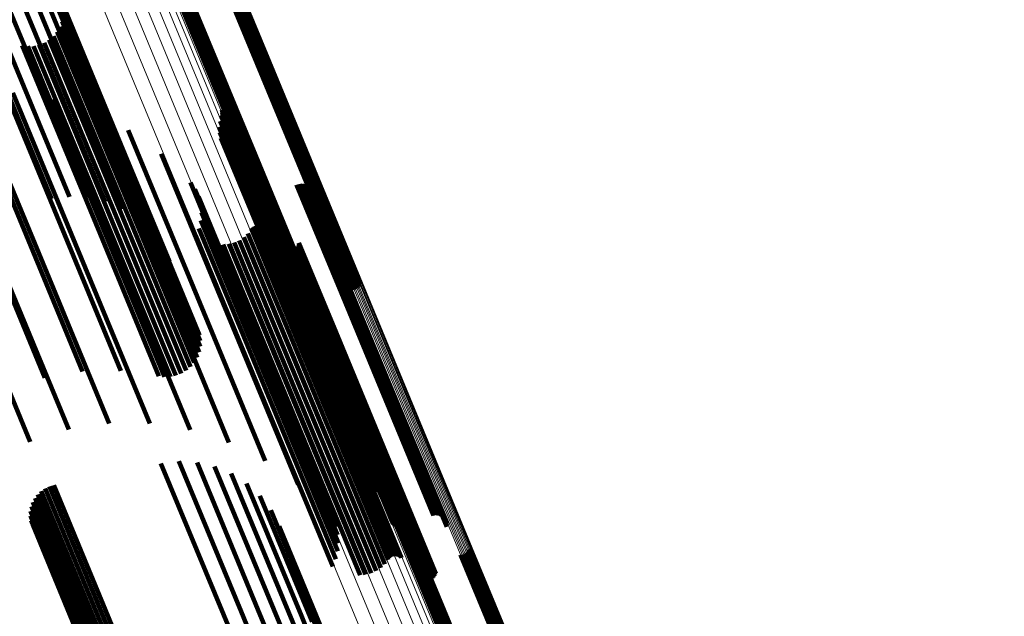
# Model space of a CAD drawing. Units: metres. Extents: x -7.14 to -6.51, y 2.9 to 4.28.
# Drawn here: x -6.97 to -6.92, y 4 to 4.03 of the extents above; entities that cross this region are included whole.
import ezdxf

# ---------------------------------------------------------------- set-up
doc = ezdxf.new("R2010")
doc.units = ezdxf.units.M
doc.linetypes.add('AUSGEZOGEN', pattern=[0])
doc.linetypes.add('VERDECKT2_S2', pattern=[0.036, 0.02, -0.016])
doc.layers.add('Standard', color=7, linetype='AUSGEZOGEN', lineweight=13)

msp = doc.modelspace()

# ---------------------------------------------------------------- linework, layer by layer
at = {"layer": 'Standard', "color": 253, "linetype": 'VERDECKT2_S2', "lineweight": 140, "transparency": 33554687}
for p, q in [((-6.978931, 4.04006), (-6.973436, 4.026793)), ((-6.97798, 4.040144), (-6.972489, 4.026885)), ((-6.977074, 4.040104), (-6.971587, 4.026856)), ((-6.97624, 4.039941), (-6.970758, 4.026707)), ((-6.979899, 4.039854), (-6.974402, 4.026583)), ((-6.975503, 4.03966), (-6.970027, 4.026441)), ((-6.974858, 4.039208), (-6.969415, 4.026068)), ((-6.974245, 4.038404), (-6.96894, 4.025597)), ((-6.973779, 4.037506), (-6.968617, 4.025043)), ((-6.963236, 4.036075), (-6.958831, 4.025442)), ((-6.963181, 4.036145), (-6.95877, 4.025497)), ((-6.963138, 4.036222), (-6.95872, 4.025556)), ((-6.966335, 4.035567), (-6.961829, 4.024689)), ((-6.966292, 4.035644), (-6.961779, 4.024748)), ((-6.966237, 4.035714), (-6.961718, 4.024803)), ((-6.966172, 4.035774), (-6.961648, 4.024852)), ((-6.966098, 4.035822), (-6.961571, 4.024895)), ((-6.966017, 4.035858), (-6.96149, 4.02493)), ((-6.965931, 4.03588), (-6.961406, 4.024956)), ((-6.965842, 4.035888), (-6.961321, 4.024973)), ((-6.963631, 4.035901), (-6.959228, 4.025272)), ((-6.963542, 4.035909), (-6.959143, 4.025288)), ((-6.963457, 4.035931), (-6.959059, 4.025315)), ((-6.963375, 4.035967), (-6.958978, 4.02535)), ((-6.963301, 4.036015), (-6.958901, 4.025393)), ((-6.972105, 4.033394), (-6.96757, 4.022448)), ((-6.972068, 4.03276), (-6.967619, 4.022019)), ((-6.97206, 4.033079), (-6.967569, 4.022238)), ((-6.972129, 4.032447), (-6.967718, 4.021797)), ((-6.972403, 4.031874), (-6.968051, 4.021368)), ((-6.972242, 4.032149), (-6.967863, 4.021578)), ((-6.978636, 4.031375), (-6.974012, 4.020212)), ((-6.976491, 4.031405), (-6.97198, 4.020513)), ((-6.974367, 4.031108), (-6.970009, 4.020588)), ((-6.97342, 4.031143), (-6.969109, 4.020735)), ((-6.973123, 4.031259), (-6.968813, 4.020853)), ((-6.97285, 4.031422), (-6.968533, 4.021001)), ((-6.972608, 4.031629), (-6.968277, 4.021174)), ((-6.974051, 4.031067), (-6.969716, 4.0206)), ((-6.973733, 4.031078), (-6.969413, 4.02065)), ((-6.97715, 4.028468), (-6.972986, 4.018417)), ((-6.974875, 4.028461), (-6.970835, 4.01871)), ((-6.972628, 4.028104), (-6.968757, 4.018758)), ((-6.970464, 4.027404), (-6.966801, 4.018563)), ((-6.963193, 4.027519), (-6.95991, 4.019591)), ((-6.96319, 4.027274), (-6.959938, 4.019424)), ((-6.96318, 4.027438), (-6.959908, 4.019538)), ((-6.963179, 4.027356), (-6.959917, 4.019482)), ((-6.973436, 4.026793), (-6.971722, 4.022654)), ((-6.972489, 4.026885), (-6.970712, 4.022595)), ((-6.971587, 4.026856), (-6.969727, 4.022365)), ((-6.970758, 4.026707), (-6.968796, 4.021968)), ((-6.963302, 4.026885), (-6.960096, 4.019143)), ((-6.963213, 4.027195), (-6.959971, 4.019367)), ((-6.974402, 4.026583), (-6.972727, 4.022538)), ((-6.970027, 4.026441), (-6.967947, 4.021418)), ((-6.968433, 4.02638), (-6.965014, 4.018127)), ((-6.963339, 4.026563), (-6.960172, 4.018918)), ((-6.963322, 4.02624), (-6.960199, 4.018699)), ((-6.969415, 4.026068), (-6.967205, 4.020731)), ((-6.963252, 4.025924), (-6.960174, 4.018492)), ((-6.963131, 4.025624), (-6.960099, 4.018303)), ((-6.96894, 4.025597), (-6.966591, 4.019926)), ((-6.962962, 4.025348), (-6.959975, 4.018136)), ((-6.96275, 4.025104), (-6.959806, 4.017997)), ((-6.959228, 4.025272), (-6.955977, 4.017424)), ((-6.959143, 4.025288), (-6.955889, 4.017432)), ((-6.959059, 4.025315), (-6.955803, 4.017454)), ((-6.958978, 4.02535), (-6.955722, 4.017489)), ((-6.958901, 4.025393), (-6.955647, 4.017538)), ((-6.958831, 4.025442), (-6.955582, 4.017598)), ((-6.95877, 4.025497), (-6.955527, 4.017667)), ((-6.95872, 4.025556), (-6.955484, 4.017745)), ((-6.968617, 4.025043), (-6.966125, 4.019028)), ((-6.966584, 4.025054), (-6.963439, 4.017461)), ((-6.962501, 4.024898), (-6.959597, 4.017888)), ((-6.962194, 4.024652), (-6.959339, 4.01776)), ((-6.961829, 4.024689), (-6.958681, 4.017089)), ((-6.961779, 4.024748), (-6.958639, 4.017167)), ((-6.961718, 4.024803), (-6.958584, 4.017236)), ((-6.961648, 4.024852), (-6.958518, 4.017296)), ((-6.961571, 4.024895), (-6.958444, 4.017344)), ((-6.96149, 4.02493), (-6.958363, 4.01738)), ((-6.961406, 4.024956), (-6.958277, 4.017402)), ((-6.961321, 4.024973), (-6.958189, 4.01741)), ((-6.96193, 4.024361), (-6.959127, 4.017595)), ((-6.961714, 4.024032), (-6.958966, 4.017398)), ((-6.964961, 4.02346), (-6.962113, 4.016582)), ((-6.961552, 4.023674), (-6.95886, 4.017174)), ((-6.964703, 4.023085), (-6.961918, 4.016359)), ((-6.961353, 4.023006), (-6.958759, 4.016743)), ((-6.96132, 4.022921), (-6.958739, 4.016689)), ((-6.959027, 4.02332), (-6.956517, 4.017262)), ((-6.958939, 4.023348), (-6.956431, 4.017292)), ((-6.958849, 4.02336), (-6.956344, 4.017313)), ((-6.958757, 4.023358), (-6.956258, 4.017323)), ((-6.958667, 4.02334), (-6.956175, 4.017323)), ((-6.958582, 4.023307), (-6.956098, 4.017311)), ((-6.958503, 4.02326), (-6.95603, 4.01729)), ((-6.958433, 4.023201), (-6.955971, 4.017258)), ((-6.958374, 4.023131), (-6.955925, 4.017218)), ((-6.958328, 4.023052), (-6.955891, 4.01717)), ((-6.958295, 4.022966), (-6.955872, 4.017116)), ((-6.958278, 4.022877), (-6.955867, 4.017057)), ((-6.96757, 4.022448), (-6.964451, 4.014917)), ((-6.964512, 4.022672), (-6.96179, 4.016101)), ((-6.961273, 4.022843), (-6.958705, 4.016642)), ((-6.961144, 4.022716), (-6.958599, 4.016572)), ((-6.961066, 4.02267), (-6.958531, 4.016551)), ((-6.960891, 4.02262), (-6.958372, 4.016539)), ((-6.9608, 4.022618), (-6.958287, 4.01655)), ((-6.96071, 4.022631), (-6.9582, 4.01657)), ((-6.960623, 4.022658), (-6.958114, 4.016601)), ((-6.958288, 4.022694), (-6.955901, 4.01693)), ((-6.958275, 4.022785), (-6.955877, 4.016994)), ((-6.967718, 4.021797), (-6.964476, 4.01397)), ((-6.967619, 4.022019), (-6.964414, 4.014282)), ((-6.967569, 4.022238), (-6.964406, 4.014601)), ((-6.964391, 4.022232), (-6.961734, 4.015816)), ((-6.964346, 4.021779), (-6.96175, 4.015512)), ((-6.968051, 4.021368), (-6.964749, 4.013396)), ((-6.967863, 4.021578), (-6.964589, 4.013671)), ((-6.964377, 4.021325), (-6.961839, 4.015197)), ((-6.969109, 4.020735), (-6.965767, 4.012665)), ((-6.968813, 4.020853), (-6.96547, 4.012781)), ((-6.968533, 4.021001), (-6.965196, 4.012945)), ((-6.968277, 4.021174), (-6.964954, 4.013152)), ((-6.964483, 4.020882), (-6.961997, 4.01488)), ((-6.961552, 4.020846), (-6.959229, 4.015239)), ((-6.9615, 4.020912), (-6.959172, 4.015291)), ((-6.961438, 4.020969), (-6.959106, 4.015337)), ((-6.961368, 4.021014), (-6.959034, 4.015378)), ((-6.961292, 4.021047), (-6.958957, 4.01541)), ((-6.96121, 4.021067), (-6.958877, 4.015434)), ((-6.961127, 4.021072), (-6.958798, 4.015449)), ((-6.961044, 4.021064), (-6.95872, 4.015455)), ((-6.960963, 4.021043), (-6.958647, 4.01545)), ((-6.960887, 4.021008), (-6.958579, 4.015436)), ((-6.960818, 4.020961), (-6.95852, 4.015413)), ((-6.974012, 4.020212), (-6.970982, 4.012898)), ((-6.97198, 4.020513), (-6.968838, 4.012927)), ((-6.970009, 4.020588), (-6.966714, 4.012631)), ((-6.969716, 4.0206), (-6.966398, 4.012589)), ((-6.969413, 4.02065), (-6.966079, 4.012601)), ((-6.964661, 4.020463), (-6.96222, 4.01457)), ((-6.962233, 4.020219), (-6.959955, 4.014721)), ((-6.961972, 4.02039), (-6.959686, 4.014872)), ((-6.961743, 4.020601), (-6.959442, 4.015046)), ((-6.976059, 4.019693), (-6.973098, 4.012543)), ((-6.963129, 4.01999), (-6.960833, 4.014447)), ((-6.962819, 4.020017), (-6.960536, 4.014506)), ((-6.962517, 4.020094), (-6.960241, 4.014598)), ((-6.95991, 4.019591), (-6.95554, 4.009041)), ((-6.959831, 4.019849), (-6.957732, 4.014781)), ((-6.959765, 4.019785), (-6.957678, 4.014746)), ((-6.959689, 4.019734), (-6.957613, 4.014721)), ((-6.959606, 4.019696), (-6.957539, 4.014706)), ((-6.959517, 4.019672), (-6.957458, 4.014701)), ((-6.959426, 4.019664), (-6.957373, 4.014708)), ((-6.959335, 4.019671), (-6.957286, 4.014724)), ((-6.959246, 4.019693), (-6.957199, 4.014751)), ((-6.959162, 4.01973), (-6.957114, 4.014788)), ((-6.959085, 4.019781), (-6.957035, 4.014832)), ((-6.959018, 4.019844), (-6.956964, 4.014884)), ((-6.958963, 4.019917), (-6.956902, 4.014941)), ((-6.958921, 4.019998), (-6.956851, 4.015002)), ((-6.958892, 4.020085), (-6.956813, 4.015066)), ((-6.960096, 4.019143), (-6.955649, 4.008407)), ((-6.959971, 4.019367), (-6.955559, 4.008718)), ((-6.959938, 4.019424), (-6.955536, 4.008797)), ((-6.959917, 4.019482), (-6.955525, 4.008878)), ((-6.959908, 4.019538), (-6.955526, 4.00896)), ((-6.970835, 4.01871), (-6.967221, 4.009984)), ((-6.968757, 4.018758), (-6.964975, 4.009626)), ((-6.966801, 4.018563), (-6.96281, 4.008927)), ((-6.960199, 4.018699), (-6.955669, 4.007762)), ((-6.960174, 4.018492), (-6.955599, 4.007447)), ((-6.960172, 4.018918), (-6.955685, 4.008086)), ((-6.972986, 4.018417), (-6.969496, 4.009991)), ((-6.965014, 4.018127), (-6.960779, 4.007902)), ((-6.960099, 4.018303), (-6.955478, 4.007147)), ((-6.959975, 4.018136), (-6.955309, 4.006871)), ((-6.959806, 4.017997), (-6.955096, 4.006627)), ((-6.975158, 4.017888), (-6.971745, 4.009647)), ((-6.963439, 4.017461), (-6.95893, 4.006577)), ((-6.959597, 4.017888), (-6.954847, 4.006421)), ((-6.959339, 4.01776), (-6.954541, 4.006174)), ((-6.959127, 4.017595), (-6.954276, 4.005883)), ((-6.958966, 4.017398), (-6.95406, 4.005555)), ((-6.977299, 4.017135), (-6.973914, 4.008962)), ((-6.95886, 4.017174), (-6.953898, 4.005196)), ((-6.956517, 4.017262), (-6.951373, 4.004842)), ((-6.956431, 4.017292), (-6.951286, 4.00487)), ((-6.956344, 4.017313), (-6.951195, 4.004883)), ((-6.956258, 4.017323), (-6.951103, 4.00488)), ((-6.956175, 4.017323), (-6.951014, 4.004862)), ((-6.956098, 4.017311), (-6.950928, 4.004829)), ((-6.95603, 4.01729), (-6.950849, 4.004783)), ((-6.955971, 4.017258), (-6.950779, 4.004724)), ((-6.955925, 4.017218), (-6.95072, 4.004653)), ((-6.955901, 4.01693), (-6.950635, 4.004217)), ((-6.955891, 4.01717), (-6.950674, 4.004574)), ((-6.955877, 4.016994), (-6.950622, 4.004307)), ((-6.955872, 4.017116), (-6.950642, 4.004489)), ((-6.955867, 4.017057), (-6.950624, 4.004399)), ((-6.962113, 4.016582), (-6.957308, 4.004982)), ((-6.961918, 4.016359), (-6.95705, 4.004607)), ((-6.958759, 4.016743), (-6.9537, 4.004528)), ((-6.958739, 4.016689), (-6.953666, 4.004444)), ((-6.958705, 4.016642), (-6.95362, 4.004366)), ((-6.958599, 4.016572), (-6.953491, 4.004238)), ((-6.958531, 4.016551), (-6.953412, 4.004192)), ((-6.958372, 4.016539), (-6.953238, 4.004143)), ((-6.958287, 4.01655), (-6.953147, 4.00414)), ((-6.9582, 4.01657), (-6.953056, 4.004153)), ((-6.958114, 4.016601), (-6.95297, 4.004181)), ((-6.96179, 4.016101), (-6.956858, 4.004194)), ((-6.961734, 4.015816), (-6.956738, 4.003755)), ((-6.961839, 4.015197), (-6.956723, 4.002847)), ((-6.96175, 4.015512), (-6.956692, 4.003302)), ((-6.959229, 4.015239), (-6.953898, 4.002369)), ((-6.959172, 4.015291), (-6.953847, 4.002435)), ((-6.959106, 4.015337), (-6.953785, 4.002491)), ((-6.959034, 4.015378), (-6.953715, 4.002536)), ((-6.958957, 4.01541), (-6.953638, 4.002569)), ((-6.958877, 4.015434), (-6.953557, 4.002589)), ((-6.958798, 4.015449), (-6.953473, 4.002595)), ((-6.95872, 4.015455), (-6.95339, 4.002587)), ((-6.958647, 4.01545), (-6.953309, 4.002565)), ((-6.958579, 4.015436), (-6.953233, 4.00253)), ((-6.95852, 4.015413), (-6.953164, 4.002483)), ((-6.961997, 4.01488), (-6.956829, 4.002404)), ((-6.959955, 4.014721), (-6.954579, 4.001742)), ((-6.959686, 4.014872), (-6.954318, 4.001912)), ((-6.959442, 4.015046), (-6.954089, 4.002123)), ((-6.957732, 4.014781), (-6.952338, 4.001759)), ((-6.957678, 4.014746), (-6.952285, 4.001726)), ((-6.957613, 4.014721), (-6.95222, 4.001702)), ((-6.957539, 4.014706), (-6.952147, 4.001688)), ((-6.957458, 4.014701), (-6.952066, 4.001685)), ((-6.957373, 4.014708), (-6.951982, 4.001692)), ((-6.957286, 4.014724), (-6.951894, 4.001709)), ((-6.957199, 4.014751), (-6.951807, 4.001736)), ((-6.957114, 4.014788), (-6.951723, 4.001772)), ((-6.957035, 4.014832), (-6.951644, 4.001817)), ((-6.956964, 4.014884), (-6.951573, 4.001868)), ((-6.956902, 4.014941), (-6.95151, 4.001924)), ((-6.956851, 4.015002), (-6.951459, 4.001984)), ((-6.956813, 4.015066), (-6.95142, 4.002046)), ((-6.96222, 4.01457), (-6.957007, 4.001985)), ((-6.960833, 4.014447), (-6.955476, 4.001512)), ((-6.960536, 4.014506), (-6.955165, 4.001539)), ((-6.960241, 4.014598), (-6.954864, 4.001616)), ((-6.966604, 4.007756), (-6.963086, 3.999265)), ((-6.965599, 4.007872), (-6.962125, 3.999486)), ((-6.964589, 4.007813), (-6.961184, 3.999595)), ((-6.963604, 4.007583), (-6.960292, 3.999588)), ((-6.962673, 4.007186), (-6.959475, 3.999465)), ((-6.973079, 4.006353), (-6.969376, 3.997414)), ((-6.972843, 4.006465), (-6.969138, 3.997521)), ((-6.972592, 4.006537), (-6.968892, 3.997604)), ((-6.961824, 4.006636), (-6.958757, 3.999231)), ((-6.973642, 4.005817), (-6.969983, 3.996984)), ((-6.973484, 4.006025), (-6.969804, 3.997142)), ((-6.973295, 4.006206), (-6.9696, 3.997286)), ((-6.961082, 4.005949), (-6.958159, 3.998893)), ((-6.973849, 4.005339), (-6.970247, 3.996643)), ((-6.973764, 4.005586), (-6.970132, 3.996816)), ((-6.973894, 4.00482), (-6.970365, 3.996299)), ((-6.973892, 4.005081), (-6.970325, 3.996469)), ((-6.960468, 4.005144), (-6.957699, 3.998459)), ((-6.973855, 4.004562), (-6.970365, 3.996137)), ((-6.973774, 4.004313), (-6.970326, 3.995988)), ((-6.960002, 4.004246), (-6.957391, 3.997943)), ((-6.952395, 4.002514), (-6.950493, 3.997922)), ((-6.952321, 4.002562), (-6.950417, 3.997964)), ((-6.95224, 4.002598), (-6.950335, 3.997999)), ((-6.952154, 4.00262), (-6.950251, 3.998026)), ((-6.952066, 4.002628), (-6.950167, 3.998044)), ((-6.949854, 4.002642), (-6.948086, 3.998374)), ((-6.949766, 4.00265), (-6.948002, 3.998392)), ((-6.94968, 4.002672), (-6.947918, 3.998419)), ((-6.949599, 4.002707), (-6.947837, 3.998454)), ((-6.949525, 4.002756), (-6.94776, 3.998496)), ((-6.949459, 4.002815), (-6.94769, 3.998544)), ((-6.949404, 4.002885), (-6.947628, 3.998597)), ((-6.949361, 4.002963), (-6.947577, 3.998654)), ((-6.952558, 4.002307), (-6.950677, 3.997764)), ((-6.952516, 4.002385), (-6.950625, 3.997821)), ((-6.952461, 4.002454), (-6.950564, 3.997874)), ((-6.951459, 4.001984), (-6.951267, 4.00152)), ((-6.95142, 4.002046), (-6.951239, 4.001608)), ((-6.952338, 4.001759), (-6.952178, 4.001371)), ((-6.952285, 4.001726), (-6.952111, 4.001308)), ((-6.95222, 4.001702), (-6.952036, 4.001256)), ((-6.952147, 4.001688), (-6.951952, 4.001218)), ((-6.952066, 4.001685), (-6.951864, 4.001195)), ((-6.951982, 4.001692), (-6.951772, 4.001186)), ((-6.951894, 4.001709), (-6.951681, 4.001193)), ((-6.951807, 4.001736), (-6.951592, 4.001216)), ((-6.951723, 4.001772), (-6.951508, 4.001253)), ((-6.951644, 4.001817), (-6.951432, 4.001303)), ((-6.951573, 4.001868), (-6.951365, 4.001366)), ((-6.95151, 4.001924), (-6.951309, 4.001439)), ((-6.958328, 4.000135), (-6.956415, 3.995515)), ((-6.958283, 3.999819), (-6.956418, 3.995317)), ((-6.963086, 3.999265), (-6.95895, 3.989279)), ((-6.962125, 3.999486), (-6.957945, 3.989394)), ((-6.961184, 3.999595), (-6.956935, 3.989336)), ((-6.960292, 3.999588), (-6.95595, 3.989105)), ((-6.959475, 3.999465), (-6.955019, 3.988709)), ((-6.958757, 3.999231), (-6.95417, 3.988159)), ((-6.958291, 3.9995), (-6.956472, 3.995109))]:
    msp.add_line(p, q, dxfattribs=at)
at = {"layer": 'Standard', "color": 7, "linetype": 'AUSGEZOGEN', "lineweight": 13, "transparency": 33554687}
for points in [[(-6.999811, 4.107695), (-6.994913, 4.09587), (-6.989878, 4.083715), (-6.984711, 4.071241), (-6.979417, 4.05846), (-6.974002, 4.045387), (-6.968471, 4.032035), (-6.962831, 4.018418), (-6.957087, 4.004551), (-6.951246, 3.99045), (-6.945315, 3.97613), (-6.939299, 3.961606), (-6.933205, 3.946895), (-6.927041, 3.932013)], [(-6.999005, 4.107734), (-6.99411, 4.095915), (-6.989077, 4.083766), (-6.983913, 4.071298), (-6.978622, 4.058524), (-6.973209, 4.045457), (-6.967681, 4.032112), (-6.962044, 4.018502), (-6.956303, 4.004642), (-6.950465, 3.990548), (-6.944536, 3.976235), (-6.938524, 3.961718), (-6.932433, 3.947015), (-6.926272, 3.932141)], [(-6.998232, 4.107659), (-6.99334, 4.095848), (-6.988311, 4.083707), (-6.98315, 4.071247), (-6.977863, 4.058482), (-6.972454, 4.045424), (-6.96693, 4.032088), (-6.961296, 4.018487), (-6.955559, 4.004637), (-6.949725, 3.990552), (-6.943801, 3.976248), (-6.937792, 3.961742), (-6.931705, 3.947048), (-6.925548, 3.932184)], [(-7.000626, 4.107543), (-6.995726, 4.095715), (-6.99069, 4.083556), (-6.985521, 4.071077), (-6.980226, 4.058293), (-6.974809, 4.045216), (-6.969276, 4.031859), (-6.963634, 4.018238), (-6.957889, 4.004367), (-6.952046, 3.990261), (-6.946112, 3.975936), (-6.940095, 3.961408), (-6.933999, 3.946692), (-6.927833, 3.931806)], [(-6.997516, 4.107471), (-6.992628, 4.095671), (-6.987603, 4.08354), (-6.982446, 4.07109), (-6.977163, 4.058336), (-6.971759, 4.045289), (-6.966239, 4.031963), (-6.96061, 4.018374), (-6.954878, 4.004535), (-6.949049, 3.990462), (-6.943129, 3.97617), (-6.937125, 3.961675), (-6.931044, 3.946994), (-6.924892, 3.932142)], [(-6.996876, 4.107178), (-6.991993, 4.095388), (-6.986973, 4.083269), (-6.981821, 4.070832), (-6.976543, 4.058089), (-6.971144, 4.045055), (-6.96563, 4.031742), (-6.960006, 4.018165), (-6.954279, 4.00434), (-6.948455, 3.99028), (-6.942541, 3.976002), (-6.936543, 3.961521), (-6.930468, 3.946854), (-6.924322, 3.932016)], [(-6.996333, 4.106787), (-6.991455, 4.09501), (-6.98644, 4.082903), (-6.981294, 4.070479), (-6.976021, 4.05775), (-6.970628, 4.044729), (-6.965119, 4.031431), (-6.959502, 4.017868), (-6.953781, 4.004057), (-6.947963, 3.990013), (-6.942055, 3.97575), (-6.936064, 3.961284), (-6.929995, 3.946632), (-6.923855, 3.93181)], [(-6.995902, 4.10631), (-6.991029, 4.094546), (-6.98602, 4.082453), (-6.98088, 4.070043), (-6.975613, 4.057328), (-6.970226, 4.044322), (-6.964723, 4.031038), (-6.959112, 4.017492), (-6.953398, 4.003696), (-6.947587, 3.989667), (-6.941685, 3.97542), (-6.9357, 3.960971), (-6.929638, 3.946335), (-6.923505, 3.93153)], [(-6.995596, 4.105762), (-6.990729, 4.094011), (-6.985726, 4.081932), (-6.980591, 4.069536), (-6.975331, 4.056836), (-6.969949, 4.043845), (-6.964454, 4.030577), (-6.958849, 4.017046), (-6.953141, 4.003266), (-6.947337, 3.989253), (-6.941442, 3.975023), (-6.935464, 3.960591), (-6.929409, 3.945972), (-6.923284, 3.931184)], [(-6.992327, 4.10517), (-6.987476, 4.093459), (-6.98249, 4.08142), (-6.977372, 4.069066), (-6.97213, 4.056408), (-6.966766, 4.043461), (-6.961289, 4.030237), (-6.955703, 4.016751), (-6.950014, 4.003017), (-6.944229, 3.989052), (-6.938355, 3.974869), (-6.932397, 3.960484), (-6.926362, 3.945915), (-6.920257, 3.931176)], [(-6.992257, 4.105221), (-6.987406, 4.09351), (-6.982419, 4.081471), (-6.977302, 4.069116), (-6.972058, 4.056458), (-6.966695, 4.04351), (-6.961217, 4.030285), (-6.955631, 4.016799), (-6.949942, 4.003065), (-6.944157, 3.989098), (-6.938282, 3.974915), (-6.932324, 3.96053), (-6.926289, 3.94596), (-6.920183, 3.931221)], [(-6.992179, 4.105264), (-6.987328, 4.093552), (-6.982341, 4.081513), (-6.977224, 4.069158), (-6.97198, 4.0565), (-6.966617, 4.043551), (-6.961139, 4.030327), (-6.955553, 4.01684), (-6.949864, 4.003105), (-6.944079, 3.989139), (-6.938204, 3.974955), (-6.932245, 3.96057), (-6.92621, 3.946), (-6.920105, 3.93126)], [(-6.992097, 4.105297), (-6.987246, 4.093585), (-6.982259, 4.081546), (-6.977141, 4.069191), (-6.971898, 4.056533), (-6.966534, 4.043584), (-6.961057, 4.03036), (-6.95547, 4.016873), (-6.949781, 4.003139), (-6.943996, 3.989172), (-6.938121, 3.974989), (-6.932163, 3.960604), (-6.926127, 3.946033), (-6.920022, 3.931294)], [(-6.992011, 4.10532), (-6.98716, 4.093608), (-6.982173, 4.081569), (-6.977056, 4.069215), (-6.971813, 4.056557), (-6.96645, 4.043608), (-6.960972, 4.030384), (-6.955386, 4.016898), (-6.949697, 4.003164), (-6.943912, 3.989198), (-6.938037, 3.975014), (-6.932079, 3.96063), (-6.926043, 3.94606), (-6.919938, 3.93132)], [(-6.991925, 4.105331), (-6.987074, 4.09362), (-6.982088, 4.081582), (-6.976971, 4.069228), (-6.971728, 4.05657), (-6.966365, 4.043623), (-6.960887, 4.030399), (-6.955301, 4.016913), (-6.949613, 4.00318), (-6.943828, 3.989214), (-6.937953, 3.975031), (-6.931995, 3.960647), (-6.92596, 3.946078), (-6.919855, 3.931339)], [(-6.991841, 4.105332), (-6.98699, 4.093621), (-6.982004, 4.081583), (-6.976887, 4.06923), (-6.971645, 4.056573), (-6.966282, 4.043627), (-6.960805, 4.030404), (-6.955219, 4.016918), (-6.949531, 4.003186), (-6.943746, 3.989221), (-6.937872, 3.975039), (-6.931914, 3.960656), (-6.92588, 3.946087), (-6.919775, 3.93135)], [(-6.991761, 4.10532), (-6.986911, 4.093611), (-6.981925, 4.081574), (-6.976808, 4.069221), (-6.971566, 4.056566), (-6.966204, 4.04362), (-6.960727, 4.030398), (-6.955142, 4.016914), (-6.949454, 4.003182), (-6.94367, 3.989219), (-6.937796, 3.975038), (-6.931839, 3.960656), (-6.925805, 3.946088), (-6.919701, 3.931352)], [(-6.991687, 4.105298), (-6.986837, 4.09359), (-6.981852, 4.081554), (-6.976736, 4.069203), (-6.971494, 4.056548), (-6.966132, 4.043603), (-6.960656, 4.030383), (-6.955071, 4.0169), (-6.949384, 4.00317), (-6.9436, 3.989207), (-6.937727, 3.975028), (-6.93177, 3.960647), (-6.925737, 3.946081), (-6.919633, 3.931345)], [(-6.991621, 4.105265), (-6.986772, 4.093558), (-6.981787, 4.081524), (-6.976671, 4.069173), (-6.97143, 4.05652), (-6.966069, 4.043577), (-6.960593, 4.030357), (-6.955009, 4.016876), (-6.949322, 4.003147), (-6.943539, 3.989186), (-6.937667, 3.975008), (-6.931711, 3.960629), (-6.925678, 3.946064), (-6.919575, 3.93133)], [(-6.991565, 4.105223), (-6.986716, 4.093517), (-6.981732, 4.081484), (-6.976617, 4.069135), (-6.971376, 4.056483), (-6.966016, 4.043541), (-6.960541, 4.030323), (-6.954957, 4.016844), (-6.949271, 4.003116), (-6.943489, 3.989157), (-6.937617, 3.97498), (-6.931661, 3.960603), (-6.925629, 3.94604), (-6.919527, 3.931308)], [(-6.99152, 4.105172), (-6.986672, 4.093467), (-6.981689, 4.081436), (-6.976574, 4.069088), (-6.971334, 4.056438), (-6.965974, 4.043498), (-6.9605, 4.030281), (-6.954917, 4.016803), (-6.949232, 4.003078), (-6.94345, 3.98912), (-6.937579, 3.974945), (-6.931624, 3.960569), (-6.925593, 3.946008), (-6.919491, 3.931277)], [(-6.991488, 4.105114), (-6.986641, 4.093411), (-6.981658, 4.08138), (-6.976544, 4.069035), (-6.971305, 4.056386), (-6.965945, 4.043447), (-6.960472, 4.030233), (-6.95489, 4.016756), (-6.949205, 4.003032), (-6.943424, 3.989076), (-6.937553, 3.974903), (-6.931599, 3.960529), (-6.925569, 3.945969), (-6.919468, 3.931241)], [(-6.994777, 4.103804), (-6.989929, 4.0921), (-6.984946, 4.080069), (-6.979832, 4.067722), (-6.974592, 4.055072), (-6.969232, 4.042132), (-6.963758, 4.028916), (-6.958175, 4.015438), (-6.95249, 4.001713), (-6.946709, 3.987756), (-6.940837, 3.973582), (-6.934883, 3.959206), (-6.928852, 3.944646), (-6.92275, 3.929916)], [(-6.994733, 4.103753), (-6.989885, 4.092051), (-6.984903, 4.080021), (-6.979789, 4.067675), (-6.97455, 4.055027), (-6.96919, 4.042089), (-6.963717, 4.028874), (-6.958135, 4.015398), (-6.952451, 4.001675), (-6.94667, 3.987719), (-6.940799, 3.973546), (-6.934846, 3.959173), (-6.928815, 3.944614), (-6.922714, 3.929885)], [(-6.994041, 4.103755), (-6.989196, 4.092058), (-6.984215, 4.080034), (-6.979104, 4.067695), (-6.973868, 4.055052), (-6.968511, 4.04212), (-6.96304, 4.028913), (-6.957461, 4.015443), (-6.951779, 4.001726), (-6.946002, 3.987777), (-6.940134, 3.973612), (-6.934183, 3.959245), (-6.928156, 3.944693), (-6.922058, 3.929972)], [(-6.99397, 4.103806), (-6.989125, 4.092109), (-6.984145, 4.080084), (-6.979033, 4.067744), (-6.973797, 4.055102), (-6.96844, 4.042169), (-6.962969, 4.028961), (-6.957389, 4.015491), (-6.951707, 4.001774), (-6.945929, 3.987824), (-6.940062, 3.973658), (-6.93411, 3.959291), (-6.928083, 3.944738), (-6.921985, 3.930017)], [(-6.994677, 4.103711), (-6.98983, 4.09201), (-6.984848, 4.079981), (-6.979735, 4.067637), (-6.974496, 4.05499), (-6.969137, 4.042053), (-6.963665, 4.02884), (-6.958083, 4.015366), (-6.952399, 4.001644), (-6.946619, 3.98769), (-6.94075, 3.973519), (-6.934796, 3.959147), (-6.928767, 3.944589), (-6.922667, 3.929863)], [(-6.994611, 4.103678), (-6.989765, 4.091978), (-6.984783, 4.079951), (-6.97967, 4.067608), (-6.974432, 4.054962), (-6.969074, 4.042027), (-6.963602, 4.028815), (-6.958021, 4.015342), (-6.952338, 4.001621), (-6.946558, 3.987669), (-6.940689, 3.973499), (-6.934737, 3.959129), (-6.928707, 3.944573), (-6.922608, 3.929848)], [(-6.994537, 4.103656), (-6.989691, 4.091957), (-6.98471, 4.07993), (-6.979598, 4.067589), (-6.97436, 4.054944), (-6.969003, 4.04201), (-6.963531, 4.0288), (-6.95795, 4.015328), (-6.952268, 4.001608), (-6.946489, 3.987657), (-6.94062, 3.973489), (-6.934668, 3.95912), (-6.928639, 3.944565), (-6.922541, 3.929841)], [(-6.994457, 4.103644), (-6.989611, 4.091946), (-6.98463, 4.079921), (-6.979519, 4.06758), (-6.974281, 4.054937), (-6.968924, 4.042004), (-6.963453, 4.028794), (-6.957873, 4.015323), (-6.952191, 4.001605), (-6.946412, 3.987655), (-6.940544, 3.973488), (-6.934593, 3.959119), (-6.928564, 3.944566), (-6.922466, 3.929843)], [(-6.994373, 4.103645), (-6.989527, 4.091947), (-6.984547, 4.079923), (-6.979435, 4.067583), (-6.974198, 4.05494), (-6.968842, 4.042007), (-6.963371, 4.028799), (-6.957791, 4.015329), (-6.952109, 4.001611), (-6.946331, 3.987662), (-6.940463, 3.973496), (-6.934512, 3.959128), (-6.928484, 3.944576), (-6.922386, 3.929854)], [(-6.994287, 4.103656), (-6.989442, 4.091959), (-6.984461, 4.079935), (-6.97935, 4.067596), (-6.974113, 4.054954), (-6.968757, 4.042022), (-6.963286, 4.028814), (-6.957706, 4.015344), (-6.952025, 4.001627), (-6.946247, 3.987678), (-6.940379, 3.973513), (-6.934428, 3.959146), (-6.928401, 3.944594), (-6.922303, 3.929873)], [(-6.994201, 4.103679), (-6.989356, 4.091982), (-6.984376, 4.079958), (-6.979265, 4.067619), (-6.974028, 4.054977), (-6.968672, 4.042046), (-6.963201, 4.028838), (-6.957622, 4.015369), (-6.95194, 4.001652), (-6.946163, 3.987703), (-6.940295, 3.973538), (-6.934344, 3.959172), (-6.928317, 3.94462), (-6.922219, 3.929899)], [(-6.994119, 4.103712), (-6.989274, 4.092015), (-6.984293, 4.079992), (-6.979182, 4.067652), (-6.973946, 4.05501), (-6.968589, 4.042079), (-6.963119, 4.028871), (-6.957539, 4.015402), (-6.951858, 4.001685), (-6.94608, 3.987737), (-6.940213, 3.973572), (-6.934262, 3.959205), (-6.928234, 3.944654), (-6.922137, 3.929933)]]:
    msp.add_lwpolyline(points, dxfattribs=at)

doc.saveas('drawing.dxf')
